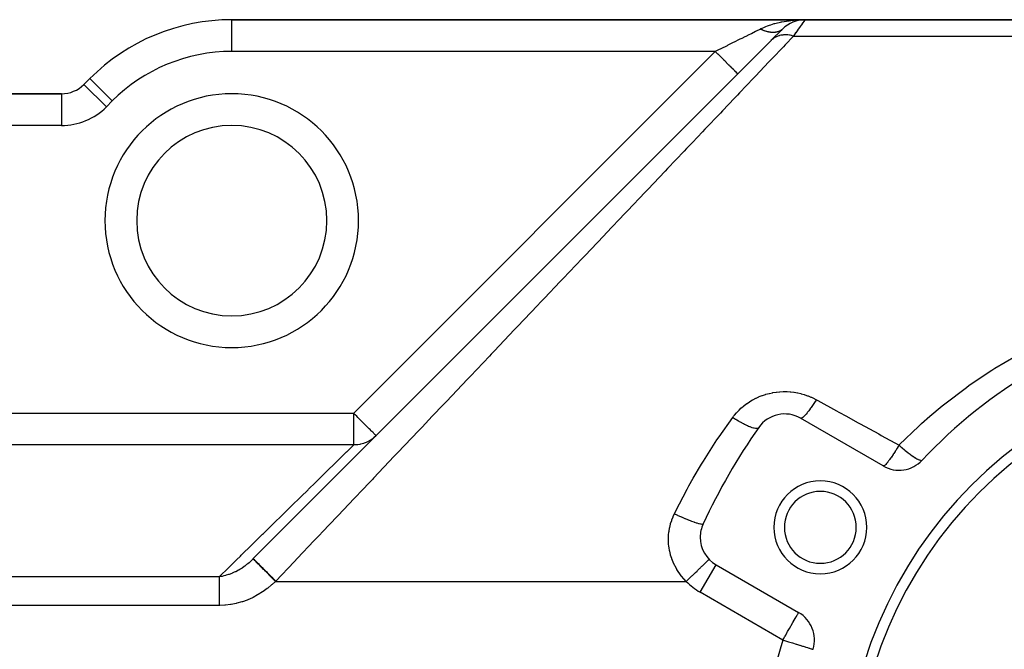
# Model space of a CAD drawing. Extents: x 24 to 1054, y -583 to 283.
# Drawn here: x 141 to 234, y -118 to -59 of the extents above; entities that cross this region are included whole.
import ezdxf

# ---------------------------------------------------------------- set-up
doc = ezdxf.new("R2010")
doc.units = 0
doc.linetypes.add('DASHED', pattern=[11.05, 8.7, -2.35])
doc.layers.get('0').update_dxf_attribs({"linetype": 'CONTINUOUS'})
doc.layers.add('NEVIDI', color=4, linetype='DASHED')

msp = doc.modelspace()

# ---------------------------------------------------------------- linework, layer by layer
at = {"color": 2}
for p, q in [((215.242641, -58.90533), (161, -58.90533)), ((161, -58.90533), (215.242641, -58.90533)), ((213.321974, -59.60076), (213.281828, -59.632696)), ((213.559795, -59.421777), (213.520704, -59.447187)), ((213.8142, -59.267232), (213.778145, -59.286054)), ((214.082656, -59.138665), (214.051429, -59.151311)), ((214.337678, -59.044731), (214.303511, -59.054095)), ((214.481816, -59.007187), (214.337678, -59.044731)), ((214.362511, -59.037339), (214.337678, -59.044731)), ((214.610138, -58.971868), (214.586422, -58.975745)), ((214.618399, -58.970378), (214.610138, -58.971868)), ((214.851913, -58.927974), (214.803178, -58.931954)), ((214.88442, -58.925319), (214.868505, -58.926619)), ((214.876033, -58.925407), (214.888151, -58.924716)), ((214.888151, -58.924716), (214.876033, -58.925407)), ((214.900261, -58.923926), (214.888151, -58.924716)), ((214.900261, -58.923926), (214.912363, -58.923037)), ((214.912363, -58.923037), (214.900261, -58.923926)), ((214.93654, -58.920963), (214.925241, -58.921979)), ((316, -58.90533), (215.242641, -58.90533)), ((215.242641, -58.90533), (316, -58.90533)), ((212.053909, -60.85142), (213.12132, -59.784009)), ((212.779524, -60.125806), (212.768995, -60.136334)), ((212.904075, -60.001255), (212.895655, -60.009674)), ((213.069445, -59.835884), (212.994533, -59.910796)), ((213.121322, -59.784008), (213.086734, -59.81698)), ((213.12132, -59.784009), (213.103029, -59.8023)), ((163.040352, -109.864977), (212.038803, -60.866527)), ((147.564971, -64.470301), (147.008622, -65.02665)), ((147.008622, -65.02665), (147.564971, -64.470301)), ((147.012322, -65.03035), (147.008622, -65.02665)), ((144.887302, -65.90533), (110, -65.90533)), ((110, -65.90533), (144.887302, -65.90533)), ((144.887302, -65.90533), (144.887302, -65.910563)), ((222.647854, -101.102454), (214.826837, -96.586987)), ((206.826837, -110.443394), (214.647854, -114.95886)), ((216.014605, -118.434874), (216.016352, -118.435409))]:
    msp.add_line(p, q, dxfattribs=at)
for centre, radius, start, end in [((161, -77.90533), 19, 90, 135), ((215.242641, -61.90533), 3, 90.000005, 135), ((144.887302, -62.90533), 3, 270, 315), ((161, -77.90533), 9, 0, 180), ((161, -77.90533), 9, 180, 360), ((260, -131.90533), 46, 102.972878, 137.027122), ((260, -131.90533), 41, 0, 180), ((260, -131.90533), 40, 0, 180), ((213.326837, -99.185063), 3, 60, 144.967587), ((260, -131.90533), 60, 144.967587, 155.032413), ((224.147854, -98.504377), 3, 240, 317.027122), ((216.69873, -106.90533), 4.4, 0, 180), ((216.69873, -106.90533), 3.4, 0, 180), ((208.326837, -107.845317), 3, 155.032413, 180), ((216.69873, -106.90533), 4.4, 180, 360), ((216.69873, -106.90533), 3.4, 180, 360), ((208.326837, -107.845317), 3, 180, 240), ((213.147854, -117.556936), 3, 342.972878, 60)]:
    msp.add_arc(centre, radius, start, end, dxfattribs=at)
at = {"layer": 'NEVIDI', "color": 7, "linetype": 'CONTINUOUS'}
for p, q in [((161, -61.90533), (161, -58.90533)), ((211.121249, -59.725062), (211.401377, -59.600729)), ((211.401377, -59.600729), (211.525416, -59.550429)), ((211.525416, -59.550429), (211.703075, -59.482964)), ((211.703075, -59.482964), (211.877023, -59.421754)), ((211.877023, -59.421754), (212.010609, -59.377783)), ((212.010609, -59.377783), (212.34099, -59.279476)), ((212.34099, -59.279476), (212.385672, -59.267256)), ((212.385672, -59.267256), (212.527786, -59.23)), ((212.527786, -59.23), (212.922623, -59.138675)), ((212.922623, -59.138675), (213.024873, -59.11779)), ((213.024873, -59.11779), (213.070906, -59.108744)), ((213.070906, -59.108744), (213.482356, -59.037343)), ((213.482356, -59.037343), (213.636129, -59.014866)), ((213.636129, -59.014866), (213.744228, -59.000387)), ((213.744228, -59.000387), (214.059387, -58.964245)), ((214.059387, -58.964245), (214.216388, -58.949539)), ((214.216388, -58.949539), (214.487599, -58.929178)), ((214.487599, -58.929178), (214.64815, -58.920091)), ((214.74322, -59.618786), (214.584888, -59.844969)), ((214.64815, -58.920091), (214.807283, -58.913237)), ((214.749024, -59.610495), (214.74322, -59.618786)), ((214.761459, -59.592732), (214.749024, -59.610495)), ((214.90085, -59.393602), (214.761459, -59.592732)), ((214.807283, -58.913237), (215.242641, -58.90533)), ((214.911236, -59.378764), (214.90085, -59.393602)), ((215.019177, -59.224563), (214.911236, -59.378764)), ((215.025412, -59.215656), (215.019177, -59.224563)), ((215.033646, -59.203892), (215.025412, -59.215656)), ((215.122167, -59.077435), (215.033646, -59.203892)), ((215.128348, -59.068605), (215.122167, -59.077435)), ((215.186553, -58.985448), (215.128348, -59.068605)), ((215.190777, -58.979413), (215.186553, -58.985448)), ((215.194813, -58.973648), (215.190777, -58.979413)), ((215.230957, -58.922034), (215.194813, -58.973648)), ((215.232836, -58.919352), (215.230957, -58.922034)), ((215.242641, -58.90533), (215.232836, -58.919352)), ((209.285745, -60.641133), (209.597172, -60.485418)), ((209.597172, -60.485418), (209.665277, -60.451366)), ((209.665277, -60.451366), (209.950435, -60.30879)), ((209.950435, -60.30879), (210.112286, -60.227868)), ((210.112286, -60.227868), (210.176586, -60.195719)), ((210.176586, -60.195719), (210.564347, -60.001845)), ((210.564347, -60.001845), (210.593631, -59.987203)), ((210.593631, -59.987203), (210.653237, -59.9574)), ((210.653237, -59.9574), (210.999999, -59.784005)), ((211.076705, -59.821315), (210.999999, -59.784005)), ((211, -59.784009), (211.077081, -59.746151)), ((211.085801, -59.825602), (211.076705, -59.821315)), ((211.077081, -59.746151), (211.121249, -59.725062)), ((211.171312, -59.864463), (211.085801, -59.825602)), ((211.181374, -59.868865), (211.171312, -59.864463)), ((211.190025, -59.872621), (211.181374, -59.868865)), ((211.190438, -59.872799), (211.190025, -59.872621)), ((211.285763, -59.912399), (211.190438, -59.872799)), ((211.294772, -59.915972), (211.285763, -59.912399)), ((211.388269, -59.951317), (211.294772, -59.915972)), ((211.389663, -59.95182), (211.388269, -59.951317)), ((211.398629, -59.955037), (211.389663, -59.95182)), ((211.406775, -59.957934), (211.398629, -59.955037)), ((211.492709, -59.986998), (211.406775, -59.957934)), ((211.501617, -59.989854), (211.492709, -59.986998)), ((211.594913, -60.017945), (211.501617, -59.989854)), ((211.602174, -60.019991), (211.594913, -60.017945)), ((211.603773, -60.020438), (211.602174, -60.019991)), ((211.620344, -60.025021), (211.603773, -60.020438)), ((211.696099, -60.044593), (211.620344, -60.025021)), ((211.704815, -60.046699), (211.696099, -60.044593)), ((211.795921, -60.066856), (211.704815, -60.046699)), ((211.804551, -60.068588), (211.795921, -60.066856)), ((211.811212, -60.069903), (211.804551, -60.068588)), ((211.828896, -60.073304), (211.811212, -60.069903)), ((211.894415, -60.08474), (211.828896, -60.073304)), ((211.902881, -60.086082), (211.894415, -60.08474)), ((211.991136, -60.098162), (211.902881, -60.086082)), ((211.999475, -60.09912), (211.991136, -60.098162)), ((212.013845, -60.100695), (211.999475, -60.09912)), ((212.030895, -60.102437), (212.013845, -60.100695)), ((212.086063, -60.107126), (212.030895, -60.102437)), ((212.094218, -60.107694), (212.086063, -60.107126)), ((212.179094, -60.111618), (212.094218, -60.107694)), ((212.187043, -60.111796), (212.179094, -60.111618)), ((212.208458, -60.112107), (212.187043, -60.111796)), ((212.224743, -60.112179), (212.208458, -60.112107)), ((212.269865, -60.111618), (212.224743, -60.112179)), ((212.277638, -60.111406), (212.269865, -60.111618)), ((212.358344, -60.107129), (212.277638, -60.111406)), ((212.450036, -60.564531), (212.336006, -60.630119)), ((212.365928, -60.106526), (212.358344, -60.107129)), ((212.393348, -60.10405), (212.365928, -60.106526)), ((212.408852, -60.102439), (212.393348, -60.10405)), ((212.444362, -60.09816), (212.408852, -60.102439)), ((212.451692, -60.097172), (212.444362, -60.09816)), ((212.492409, -60.542949), (212.450036, -60.564531)), ((212.527678, -60.084734), (212.451692, -60.097172)), ((212.493417, -60.542453), (212.492409, -60.542949)), ((212.519509, -60.529881), (212.493417, -60.542453)), ((212.615181, -60.488038), (212.519509, -60.529881)), ((212.534775, -60.08336), (212.527678, -60.084734)), ((212.567239, -60.076589), (212.534775, -60.08336)), ((212.581724, -60.073305), (212.567239, -60.076589)), ((212.608152, -60.066882), (212.581724, -60.073305)), ((212.615162, -60.065083), (212.608152, -60.066882)), ((212.685762, -60.044611), (212.615162, -60.065083)), ((212.66126, -60.470135), (212.615181, -60.488038)), ((212.785808, -60.428466), (212.66126, -60.470135)), ((212.692497, -60.042425), (212.685762, -60.044611)), ((212.728732, -60.029922), (212.692497, -60.042425)), ((212.741999, -60.025022), (212.728732, -60.029922)), ((212.7604, -60.017927), (212.741999, -60.025022)), ((212.766715, -60.015411), (212.7604, -60.017927)), ((212.83168, -59.986968), (212.766715, -60.015411)), ((212.790015, -60.427221), (212.785808, -60.428466)), ((212.815643, -60.419858), (212.790015, -60.427221)), ((212.838534, -60.413595), (212.815643, -60.419858)), ((212.837706, -59.984081), (212.83168, -59.986968)), ((212.87639, -59.964467), (212.837706, -59.984081)), ((212.97344, -60.382461), (212.838534, -60.413595)), ((212.888485, -59.957935), (212.87639, -59.964467)), ((212.899521, -59.951799), (212.888485, -59.957935)), ((212.905261, -59.94854), (212.899521, -59.951799)), ((212.963951, -59.912406), (212.905261, -59.94854)), ((212.969388, -59.908782), (212.963951, -59.912406)), ((213.009174, -59.880704), (212.969388, -59.908782)), ((213.024169, -60.37319), (212.97344, -60.382461)), ((213.01992, -59.872621), (213.009174, -59.880704)), ((213.024829, -59.868855), (213.01992, -59.872621)), ((213.104688, -60.361057), (213.024169, -60.37319)), ((213.029934, -59.864887), (213.024829, -59.868855)), ((213.081943, -59.821305), (213.029934, -59.864887)), ((213.136712, -60.357085), (213.104688, -60.361057)), ((213.164308, -60.354043), (213.136712, -60.357085)), ((213.216842, -60.349205), (213.164308, -60.354043)), ((213.361421, -60.34214), (213.216842, -60.349205)), ((213.415414, -60.34177), (213.361421, -60.34214)), ((214.160123, -60.451783), (213.377361, -61.275067)), ((213.44276, -60.34204), (213.415414, -60.34177)), ((213.476453, -60.342789), (213.44276, -60.34204)), ((213.563543, -60.346828), (213.476453, -60.342789)), ((213.618682, -60.350928), (213.563543, -60.346828)), ((213.769406, -60.368081), (213.618682, -60.350928)), ((213.794213, -60.371726), (213.769406, -60.368081)), ((213.825295, -60.376616), (213.794213, -60.371726)), ((213.828784, -60.377187), (213.825295, -60.376616)), ((213.977719, -60.405762), (213.828784, -60.377187)), ((214.034066, -60.418689), (213.977719, -60.405762)), ((214.152363, -60.449578), (214.034066, -60.418689)), ((214.160132, -60.451785), (214.152363, -60.449578)), ((214.36306, -60.16189), (214.160123, -60.451783)), ((214.160123, -60.451783), (311.518593, -60.451783)), ((214.366285, -60.157284), (214.36306, -60.16189)), ((214.382485, -60.134138), (214.366285, -60.157284)), ((214.570597, -59.865384), (214.382485, -60.134138)), ((214.584888, -59.844969), (214.570597, -59.865384)), ((207.384313, -61.59185), (207.846871, -61.36057)), ((207.846871, -61.36057), (207.902398, -61.332806)), ((207.902398, -61.332806), (207.978782, -61.294614)), ((207.978782, -61.294614), (208.486676, -61.040666)), ((208.486676, -61.040666), (208.560984, -61.003512)), ((208.560984, -61.003512), (208.580909, -60.99355)), ((208.580909, -60.99355), (209.053478, -60.757266)), ((209.053478, -60.757266), (209.124941, -60.721535)), ((209.124941, -60.721535), (209.285745, -60.641133)), ((212.056468, -60.849122), (212.038803, -60.866527)), ((212.152888, -60.762536), (212.056468, -60.849122)), ((213.20613, -61.455154), (212.11195, -62.605904)), ((212.190054, -60.732556), (212.152888, -60.762536)), ((212.229661, -60.702457), (212.190054, -60.732556)), ((212.253593, -60.685139), (212.229661, -60.702457)), ((212.295615, -60.656223), (212.253593, -60.685139)), ((212.336006, -60.630119), (212.295615, -60.656223)), ((213.377361, -61.275067), (213.20613, -61.455154)), ((206.757359, -61.90533), (161, -61.90533)), ((172.540985, -96.121704), (206.757359, -61.90533)), ((206.876858, -62.024828), (206.757359, -61.90533)), ((206.757361, -61.905325), (206.78322, -61.892396)), ((206.78322, -61.892396), (207.095406, -61.736304)), ((207.003985, -62.151956), (206.876858, -62.024828)), ((207.0282, -62.17617), (207.003985, -62.151956)), ((207.142548, -62.290519), (207.0282, -62.17617)), ((207.095406, -61.736304), (207.306725, -61.630644)), ((207.282715, -62.430685), (207.142548, -62.290519)), ((207.306725, -61.630644), (207.384313, -61.59185)), ((207.306398, -62.454368), (207.282715, -62.430685)), ((207.402048, -62.550019), (207.306398, -62.454368)), ((207.552191, -62.700161), (207.402048, -62.550019)), ((207.574782, -62.722752), (207.552191, -62.700161)), ((207.651249, -62.799219), (207.574782, -62.722752)), ((207.807473, -62.955443), (207.651249, -62.799219)), ((207.828551, -62.976521), (207.807473, -62.955443)), ((207.886333, -63.034303), (207.828551, -62.976521)), ((208.043842, -63.191812), (207.886333, -63.034303)), ((208.063199, -63.21117), (208.043842, -63.191812)), ((208.103418, -63.251388), (208.063199, -63.21117)), ((208.257359, -63.405329), (208.103418, -63.251388)), ((211.83054, -62.901863), (210.568397, -64.229275)), ((212.012931, -62.710042), (211.83054, -62.901863)), ((212.11195, -62.605904), (212.012931, -62.710042)), ((208.274502, -63.422472), (208.257359, -63.405329)), ((208.299029, -63.447), (208.274502, -63.422472)), ((208.444061, -63.592032), (208.299029, -63.447)), ((208.458746, -63.606716), (208.444061, -63.592032)), ((208.470192, -63.618162), (208.458746, -63.606716)), ((208.600521, -63.748491), (208.470192, -63.618162)), ((208.61253, -63.760501), (208.600521, -63.748491)), ((208.61405, -63.76202), (208.61253, -63.760501)), ((208.724128, -63.872099), (208.61405, -63.76202)), ((208.728447, -63.876418), (208.724128, -63.872099)), ((208.733204, -63.881174), (208.728447, -63.876418)), ((208.811476, -63.959446), (208.733204, -63.881174)), ((208.812571, -63.960541), (208.811476, -63.959446)), ((208.818518, -63.966488), (208.812571, -63.960541)), ((208.861801, -64.009771), (208.818518, -63.966488)), ((208.864297, -64.012267), (208.861801, -64.009771)), ((208.866992, -64.014962), (208.864297, -64.012267)), ((208.87868, -64.02665), (208.866992, -64.014962)), ((210.568397, -64.229275), (210.375986, -64.431639)), ((149.129942, -67.14797), (147.012322, -65.03035)), ((149.686292, -66.591621), (147.564971, -64.470301)), ((210.375986, -64.431639), (209.046993, -65.829386)), ((144.887302, -65.910563), (144.887302, -68.90533)), ((208.844793, -66.042045), (208.562253, -66.3392)), ((209.046993, -65.829386), (208.844793, -66.042045)), ((149.686292, -66.591621), (149.129942, -67.14797)), ((208.562253, -66.3392), (207.45121, -67.507709)), ((207.239557, -67.730309), (205.782965, -69.262241)), ((207.45121, -67.507709), (207.239557, -67.730309)), ((144.887302, -68.90533), (110, -68.90533)), ((205.563063, -69.493517), (204.596502, -70.510071)), ((205.782965, -69.262241), (205.563063, -69.493517)), ((204.596502, -70.510071), (204.047225, -71.08776)), ((203.818011, -71.328831), (202.245029, -72.983174)), ((204.047225, -71.08776), (203.818011, -71.328831)), ((202.007498, -73.232992), (200.379558, -74.945136)), ((202.245029, -72.983174), (202.007498, -73.232992)), ((200.134538, -75.202829), (198.455002, -76.969237)), ((200.252694, -75.078562), (200.134538, -75.202829)), ((200.379558, -74.945136), (200.252694, -75.078562)), ((198.202296, -77.235014), (196.474174, -79.052522)), ((198.455002, -76.969237), (198.202296, -77.235014)), ((196.474174, -79.052522), (196.214055, -79.326096)), ((195.572428, -80.00091), (194.439715, -81.192211)), ((196.214055, -79.326096), (195.572428, -80.00091)), ((194.173184, -81.472529), (192.356036, -83.383667)), ((194.439715, -81.192211), (194.173184, -81.472529)), ((192.083128, -83.670691), (190.600543, -85.229962)), ((192.356036, -83.383667), (192.083128, -83.670691)), ((190.226059, -85.623816), (189.947426, -85.91686)), ((190.600543, -85.229962), (190.226059, -85.623816)), ((189.947426, -85.91686), (188.053558, -87.908687)), ((187.769705, -88.207222), (185.842182, -90.234446)), ((188.053558, -87.908687), (187.769705, -88.207222)), ((185.842182, -90.234446), (185.553589, -90.537966)), ((185.384663, -90.715629), (183.595906, -92.596908)), ((185.553589, -90.537966), (185.384663, -90.715629)), ((233.21841, -91.862899), (235.160357, -90.715557)), ((230.797477, -93.470018), (232.926633, -92.04582)), ((232.926633, -92.04582), (233.21841, -91.862899)), ((183.303006, -92.904957), (181.318142, -94.992488)), ((183.595906, -92.596908), (183.303006, -92.904957)), ((212.544018, -94.11671), (212.839681, -94.086724)), ((212.839681, -94.086724), (212.879498, -94.083763)), ((212.879498, -94.083763), (213.177265, -94.069653)), ((213.177265, -94.069653), (213.217531, -94.068833)), ((213.217531, -94.068833), (213.517422, -94.070874)), ((213.517422, -94.070874), (213.557845, -94.072241)), ((213.557845, -94.072241), (213.858309, -94.090466)), ((213.858309, -94.090466), (213.898772, -94.094012)), ((213.898772, -94.094012), (214.195579, -94.128135)), ((228.481819, -95.213548), (230.518337, -93.66895)), ((230.518337, -93.66895), (230.797477, -93.470018)), ((181.318142, -94.992488), (181.021588, -95.304381)), ((209.761901, -95.186776), (210.005064, -95.024243)), ((210.005064, -95.024243), (210.03825, -95.003359)), ((210.03825, -95.003359), (210.289477, -94.854727)), ((210.289477, -94.854727), (210.323701, -94.835722)), ((210.323701, -94.835722), (210.582517, -94.701076)), ((210.582517, -94.701076), (210.617768, -94.683937)), ((210.617768, -94.683937), (210.884068, -94.563252)), ((210.884068, -94.563252), (210.920295, -94.548001)), ((210.920295, -94.548001), (211.194389, -94.441298)), ((211.194389, -94.441298), (211.231764, -94.427904)), ((211.231764, -94.427904), (211.514238, -94.335206)), ((211.514238, -94.335206), (211.5526, -94.32375)), ((211.5526, -94.32375), (211.840854, -94.246088)), ((211.840854, -94.246088), (211.880117, -94.236647)), ((211.880117, -94.236647), (212.171407, -94.174905)), ((212.171407, -94.174905), (212.210986, -94.167628)), ((212.210986, -94.167628), (212.504467, -94.121799)), ((212.504467, -94.121799), (212.544018, -94.11671)), ((214.195579, -94.128135), (214.235143, -94.133775)), ((214.235143, -94.133775), (214.527854, -94.183583)), ((214.527854, -94.183583), (214.566915, -94.191314)), ((214.566915, -94.191314), (214.855884, -94.256642)), ((214.855884, -94.256642), (214.894455, -94.266464)), ((214.894455, -94.266464), (215.180109, -94.347512)), ((215.180109, -94.347512), (215.2182, -94.359444)), ((215.2182, -94.359444), (215.499542, -94.456019)), ((215.499542, -94.456019), (215.536979, -94.470019)), ((215.536979, -94.470019), (215.812133, -94.581576)), ((215.812133, -94.581576), (215.848598, -94.597533)), ((215.848598, -94.597533), (216.116452, -94.723584)), ((216.116452, -94.723584), (216.151901, -94.741469)), ((216.151901, -94.741469), (216.326837, -94.834044)), ((216.214519, -95.010908), (216.159373, -95.096109)), ((216.326834, -94.834041), (216.214519, -95.010908)), ((216.326837, -94.834044), (216.476123, -94.916194)), ((216.476123, -94.916194), (218.225274, -95.87873)), ((181.021588, -95.304381), (179.974754, -96.405361)), ((208.787569, -96.046812), (208.983775, -95.840849)), ((208.983775, -95.840849), (209.010902, -95.813907)), ((209.010902, -95.813907), (209.218956, -95.618367)), ((209.218956, -95.618367), (209.247679, -95.592822)), ((209.247679, -95.592822), (209.46764, -95.407783)), ((209.46764, -95.407783), (209.498078, -95.383576)), ((209.498078, -95.383576), (209.729934, -95.209437)), ((209.729934, -95.209437), (209.761901, -95.186776)), ((215.608638, -95.882646), (215.498817, -96.023097)), ((215.615841, -95.873209), (215.608638, -95.882646)), ((215.665473, -95.807493), (215.615841, -95.873209)), ((215.782114, -95.64851), (215.665473, -95.807493)), ((215.789824, -95.637788), (215.782114, -95.64851)), ((215.842067, -95.564474), (215.789824, -95.637788)), ((215.963997, -95.389041), (215.842067, -95.564474)), ((215.971887, -95.377488), (215.963997, -95.389041)), ((216.025969, -95.297662), (215.971887, -95.377488)), ((216.151191, -95.108658), (216.025969, -95.297662)), ((216.159373, -95.096109), (216.151191, -95.108658)), ((218.225274, -95.87873), (218.461403, -96.008668)), ((227.050629, -96.40529), (228.216274, -95.427697)), ((228.216274, -95.427697), (228.481819, -95.213548)), ((131.662635, -96.121704), (172.540985, -96.121704)), ((172.540985, -99.117318), (172.540985, -96.121704)), ((172.660537, -96.241084), (172.540985, -96.121704)), ((172.680495, -96.261027), (172.660537, -96.241084)), ((172.823687, -96.404192), (172.680495, -96.261027)), ((172.926157, -96.506703), (172.823687, -96.404192)), ((173.081057, -96.661712), (172.926157, -96.506703)), ((173.185733, -96.766468), (173.081057, -96.661712)), ((173.188258, -96.768995), (173.185733, -96.766468)), ((173.434893, -97.015752), (173.188258, -96.768995)), ((179.974754, -96.405361), (179.012956, -97.416907)), ((207.112871, -98.343629), (208.413872, -96.503837)), ((208.41387, -96.503836), (208.470538, -96.540794)), ((208.413872, -96.503837), (208.487964, -96.405321)), ((208.470538, -96.540794), (208.662737, -96.663174)), ((208.487964, -96.405321), (208.553497, -96.321708)), ((208.553497, -96.321708), (208.577462, -96.29191)), ((208.577462, -96.29191), (208.762003, -96.075188)), ((208.662737, -96.663174), (208.675716, -96.671273)), ((208.675716, -96.671273), (208.702943, -96.688192)), ((208.702943, -96.688192), (208.797584, -96.746272)), ((208.762003, -96.075188), (208.787569, -96.046812)), ((208.797584, -96.746272), (208.959976, -96.843236)), ((208.959976, -96.843236), (208.972523, -96.850583)), ((208.972523, -96.850583), (209.025756, -96.881519)), ((209.025756, -96.881519), (209.117858, -96.934133)), ((214.873674, -96.595607), (214.835193, -96.591029)), ((214.876514, -96.5953), (214.873674, -96.595607)), ((214.896657, -96.591323), (214.876514, -96.5953)), ((214.949698, -96.569654), (214.896657, -96.591323)), ((214.953468, -96.567644), (214.949698, -96.569654)), ((214.979746, -96.552284), (214.953468, -96.567644)), ((215.046519, -96.504694), (214.979746, -96.552284)), ((215.05116, -96.501013), (215.046519, -96.504694)), ((215.083199, -96.474502), (215.05116, -96.501013)), ((215.162729, -96.40167), (215.083199, -96.474502)), ((215.168166, -96.396378), (215.162729, -96.40167)), ((215.205513, -96.359086), (215.168166, -96.396378)), ((215.296519, -96.262181), (215.205513, -96.359086)), ((215.302678, -96.25535), (215.296519, -96.262181)), ((215.34471, -96.207901), (215.302678, -96.25535)), ((215.445951, -96.088247), (215.34471, -96.207901)), ((215.452634, -96.080107), (215.445951, -96.088247)), ((215.498817, -96.023097), (215.452634, -96.080107)), ((218.461403, -96.008668), (219.182401, -96.405424)), ((219.182401, -96.405424), (220.219271, -96.976)), ((226.27219, -97.094178), (227.050629, -96.40529)), ((173.475352, -97.056216), (173.434893, -97.015752)), ((173.512191, -97.093056), (173.475352, -97.056216)), ((173.66991, -97.25072), (173.512191, -97.093056)), ((173.787411, -97.36811), (173.66991, -97.25072)), ((173.85812, -97.438723), (173.787411, -97.36811)), ((173.88712, -97.467686), (173.85812, -97.438723)), ((174.01367, -97.594171), (173.88712, -97.467686)), ((174.082798, -97.663359), (174.01367, -97.594171)), ((174.195298, -97.776035), (174.082798, -97.663359)), ((174.224639, -97.805399), (174.195298, -97.776035)), ((174.253791, -97.834538), (174.224639, -97.805399)), ((174.338696, -97.91908), (174.253791, -97.834538)), ((178.71323, -97.732136), (176.684578, -99.865718)), ((179.012956, -97.416907), (178.71323, -97.732136)), ((209.117858, -96.934133), (209.248955, -97.006958)), ((209.248955, -97.006958), (209.261234, -97.013651)), ((209.261234, -97.013651), (209.337874, -97.054911)), ((209.337874, -97.054911), (209.425801, -97.101124)), ((209.425801, -97.101124), (209.525771, -97.152137)), ((209.525771, -97.152137), (209.537422, -97.157972)), ((209.537422, -97.157972), (209.634015, -97.205416)), ((209.634015, -97.205416), (209.71616, -97.244391)), ((209.71616, -97.244391), (209.786237, -97.276573)), ((209.786237, -97.276573), (209.797095, -97.281467)), ((209.797095, -97.281467), (209.908647, -97.330222)), ((209.908647, -97.330222), (209.983857, -97.361408)), ((209.983857, -97.361408), (210.026577, -97.37846)), ((210.026577, -97.37846), (210.036469, -97.382336)), ((210.036469, -97.382336), (210.157148, -97.427247)), ((210.157148, -97.427247), (210.223912, -97.450005)), ((210.223912, -97.450005), (210.243271, -97.456292)), ((210.243271, -97.456292), (210.251944, -97.45906)), ((210.251944, -97.45906), (210.375186, -97.494801)), ((210.375186, -97.494801), (210.432336, -97.508733)), ((210.432336, -97.508733), (210.432905, -97.508862)), ((210.432905, -97.508862), (210.440502, -97.510564)), ((210.440502, -97.510564), (210.559033, -97.531704)), ((210.559033, -97.531704), (210.593019, -97.53549)), ((210.593019, -97.53549), (210.599152, -97.53604)), ((210.599152, -97.53604), (210.605441, -97.536559)), ((210.605441, -97.536559), (210.705257, -97.537271)), ((210.705257, -97.537271), (210.721014, -97.535727)), ((210.721014, -97.535727), (210.725814, -97.53514)), ((210.725814, -97.53514), (210.740358, -97.532991)), ((210.740358, -97.532991), (210.811436, -97.51144)), ((210.811436, -97.51144), (210.815141, -97.509595)), ((210.815141, -97.509595), (210.818426, -97.507873)), ((210.818426, -97.507873), (210.83453, -97.498072)), ((210.83453, -97.498072), (210.870349, -97.462952)), ((220.219271, -96.976), (220.455411, -97.105944)), ((220.455411, -97.105944), (222.222631, -98.078423)), ((224.169845, -99.115362), (226.019159, -97.324679)), ((226.019159, -97.324679), (226.27219, -97.094178)), ((174.067394, -98.703712), (173.846323, -98.821767)), ((174.086901, -98.692118), (174.067394, -98.703712)), ((174.146794, -98.655247), (174.086901, -98.692118)), ((174.370738, -98.498901), (174.146794, -98.655247)), ((174.398294, -97.9783), (174.338696, -97.91908)), ((174.397269, -98.478272), (174.370738, -98.498901)), ((174.426085, -98.455315), (174.397269, -98.478272)), ((174.449985, -98.029787), (174.398294, -97.9783)), ((174.630617, -98.274242), (174.426085, -98.455315)), ((174.512659, -98.092623), (174.449985, -98.029787)), ((174.533833, -98.114004), (174.512659, -98.092623)), ((174.586635, -98.167736), (174.533833, -98.114004)), ((174.594273, -98.175556), (174.586635, -98.167736)), ((174.594707, -98.176001), (174.594273, -98.175556)), ((174.634521, -98.21679), (174.594707, -98.176001)), ((174.644407, -98.226801), (174.634521, -98.21679)), ((174.656775, -98.238879), (174.644407, -98.226801)), ((174.662305, -98.243024), (174.656775, -98.238879)), ((205.633763, -100.631657), (206.916918, -98.633886)), ((206.916918, -98.633886), (207.112871, -98.343629)), ((222.222631, -98.078423), (222.460884, -98.20953)), ((222.460884, -98.20953), (224.147854, -99.137848)), ((172.540985, -99.117318), (131.662635, -99.117318)), ((171.895184, -99.750019), (172.162786, -99.487854)), ((172.162786, -99.487854), (172.18242, -99.46862)), ((172.18242, -99.46862), (172.265765, -99.386973)), ((172.265765, -99.386973), (172.396534, -99.258864)), ((172.396534, -99.258864), (172.411784, -99.243923)), ((172.411784, -99.243923), (172.540985, -99.117318)), ((172.78845, -99.107791), (172.540985, -99.117318)), ((172.858595, -99.10135), (172.78845, -99.107791)), ((172.940142, -99.091763), (172.858595, -99.10135)), ((173.129052, -99.060748), (172.940142, -99.091763)), ((173.197953, -99.046308), (173.129052, -99.060748)), ((173.332198, -99.013242), (173.197953, -99.046308)), ((173.461834, -98.974953), (173.332198, -99.013242)), ((173.528648, -98.952696), (173.461834, -98.974953)), ((173.710332, -98.88308), (173.528648, -98.952696)), ((173.782547, -98.851541), (173.710332, -98.88308)), ((173.846323, -98.821767), (173.782547, -98.851541)), ((223.836126, -99.640345), (223.789793, -99.712688)), ((223.969403, -99.428809), (223.836126, -99.640345)), ((223.974883, -99.420005), (223.969403, -99.428809)), ((223.983344, -99.406394), (223.974883, -99.420005)), ((224.069295, -99.267014), (223.983344, -99.406394)), ((224.147858, -99.13785), (224.069295, -99.267014)), ((224.147849, -99.137843), (224.294521, -99.267007)), ((224.147854, -99.137848), (224.169845, -99.115362)), ((224.294521, -99.267007), (224.329322, -99.297245)), ((224.329322, -99.297245), (224.40644, -99.363692)), ((224.40644, -99.363692), (224.43786, -99.390541)), ((224.43786, -99.390541), (224.672104, -99.58653)), ((224.672104, -99.58653), (224.69528, -99.605511)), ((224.69528, -99.605511), (224.72576, -99.630358)), ((224.72576, -99.630358), (224.73783, -99.64016)), ((224.73783, -99.64016), (224.974485, -99.827992)), ((170.686922, -100.933799), (171.11458, -100.514809)), ((171.11458, -100.514809), (171.147228, -100.482823)), ((171.147228, -100.482823), (171.227988, -100.4037)), ((171.227988, -100.4037), (171.52169, -100.11595)), ((171.52169, -100.11595), (171.549999, -100.088214)), ((171.549999, -100.088214), (171.871129, -99.773587)), ((171.871129, -99.773587), (171.895184, -99.750019)), ((176.381934, -100.184016), (174.422639, -102.244655)), ((176.684578, -99.865718), (176.381934, -100.184016)), ((205.452703, -100.928307), (205.633763, -100.631657)), ((223.162106, -100.619129), (223.105292, -100.692144)), ((223.212959, -100.552085), (223.162106, -100.619129)), ((223.250165, -100.502121), (223.212959, -100.552085)), ((223.257037, -100.492812), (223.250165, -100.502121)), ((223.379977, -100.322481), (223.257037, -100.492812)), ((223.403069, -100.289741), (223.379977, -100.322481)), ((223.416187, -100.271044), (223.403069, -100.289741)), ((223.423578, -100.260479), (223.416187, -100.271044)), ((223.594269, -100.010772), (223.423578, -100.260479)), ((223.602223, -99.998885), (223.594269, -100.010772)), ((223.605478, -99.994014), (223.602223, -99.998885)), ((223.652508, -99.923249), (223.605478, -99.994014)), ((223.781517, -99.725544), (223.652508, -99.923249)), ((223.789793, -99.712688), (223.781517, -99.725544)), ((224.974485, -99.827992), (224.979255, -99.831689)), ((224.979255, -99.831689), (225.003805, -99.850657)), ((225.003805, -99.850657), (225.193949, -99.994095)), ((225.193949, -99.994095), (225.239193, -100.027262)), ((225.239193, -100.027262), (225.246943, -100.032904)), ((225.246943, -100.032904), (225.266661, -100.047204)), ((225.266661, -100.047204), (225.47606, -100.193948)), ((225.47606, -100.193948), (225.484717, -100.199795)), ((225.484717, -100.199795), (225.509868, -100.216676)), ((225.509868, -100.216676), (225.670166, -100.320105)), ((225.670166, -100.320105), (225.673649, -100.322264)), ((225.673649, -100.322264), (225.70693, -100.342689)), ((225.70693, -100.342689), (225.729317, -100.356206)), ((225.729317, -100.356206), (225.833097, -100.416282)), ((225.833097, -100.416282), (225.901739, -100.453305)), ((225.901739, -100.453305), (225.920983, -100.463229)), ((225.920983, -100.463229), (225.968881, -100.486946)), ((225.968881, -100.486946), (226.065745, -100.529724)), ((226.065745, -100.529724), (226.081508, -100.535878)), ((226.081508, -100.535878), (226.081776, -100.53598)), ((226.081776, -100.53598), (226.174418, -100.565729)), ((226.174418, -100.565729), (226.196167, -100.570649)), ((226.196167, -100.570649), (226.208159, -100.572912)), ((226.208159, -100.572912), (226.248428, -100.577569)), ((226.248428, -100.577569), (226.290687, -100.57534)), ((226.290687, -100.57534), (226.298645, -100.573673)), ((226.298645, -100.573673), (226.304541, -100.572083)), ((226.304541, -100.572083), (226.342883, -100.549333)), ((169.620899, -101.978212), (170.128022, -101.481367)), ((170.128022, -101.481367), (170.169289, -101.440937)), ((170.169289, -101.440937), (170.649964, -100.970008)), ((170.649964, -100.970008), (170.686922, -100.933799)), ((204.677674, -102.244648), (205.452703, -100.928307)), ((222.667195, -101.107432), (222.647854, -101.102453)), ((222.689153, -101.103963), (222.667195, -101.107432)), ((222.691654, -101.103178), (222.689153, -101.103963)), ((222.693012, -101.102725), (222.691654, -101.103178)), ((222.704287, -101.098298), (222.693012, -101.102725)), ((222.726209, -101.086912), (222.704287, -101.098298)), ((222.758711, -101.065137), (222.726209, -101.086912)), ((222.762226, -101.06251), (222.758711, -101.065137)), ((222.767969, -101.058119), (222.762226, -101.06251)), ((222.819948, -101.013779), (222.767969, -101.058119)), ((222.851317, -100.983842), (222.819948, -101.013779)), ((222.855781, -100.979424), (222.851317, -100.983842)), ((222.884599, -100.950075), (222.855781, -100.979424)), ((222.948932, -100.880169), (222.884599, -100.950075)), ((222.965424, -100.861425), (222.948932, -100.880169)), ((222.965912, -100.860866), (222.965424, -100.861425)), ((222.970772, -100.855284), (222.965912, -100.860866)), ((223.071455, -100.734577), (222.970772, -100.855284)), ((223.09914, -100.69992), (223.071455, -100.734577)), ((223.105292, -100.692144), (223.09914, -100.69992)), ((168.962862, -102.62291), (169.548969, -102.048685)), ((169.548969, -102.048685), (169.594617, -102.003961)), ((169.594617, -102.003961), (169.620899, -101.978212)), ((174.335918, -102.33586), (174.031507, -102.656017)), ((174.422639, -102.244655), (174.335918, -102.33586)), ((204.261023, -102.98607), (204.677674, -102.244648)), ((167.529761, -104.026961), (168.220438, -103.350286)), ((168.220438, -103.350286), (168.274511, -103.297309)), ((168.274511, -103.297309), (168.913022, -102.671739)), ((168.913022, -102.671739), (168.962862, -102.62291)), ((174.031507, -102.656017), (171.972666, -104.82135)), ((202.991834, -105.414634), (204.091966, -103.29421)), ((204.091966, -103.29421), (204.261023, -102.98607)), ((166.72899, -104.811501), (167.450733, -104.104387)), ((167.450733, -104.104387), (167.471465, -104.084075)), ((167.471465, -104.084075), (167.529761, -104.026961)), ((165.872359, -105.650769), (166.666457, -104.872767)), ((166.666457, -104.872767), (166.72899, -104.811501)), ((171.666095, -105.143778), (169.596589, -107.320328)), ((171.972666, -104.82135), (171.666095, -105.143778)), ((164.960323, -106.544318), (165.805673, -105.716102)), ((165.805673, -105.716102), (165.872359, -105.650769)), ((202.629771, -106.246739), (202.645711, -106.201378)), ((202.645711, -106.201378), (202.763812, -105.898412)), ((202.763812, -105.898412), (202.78293, -105.853872)), ((202.78293, -105.853872), (202.887556, -105.627016)), ((202.887553, -105.627018), (203.122978, -105.734253)), ((202.887556, -105.627016), (202.991834, -105.414634)), ((203.122978, -105.734253), (203.195094, -105.766628)), ((203.195094, -105.766628), (203.210283, -105.773418)), ((203.210283, -105.773418), (203.472658, -105.889114)), ((203.472658, -105.889114), (203.54322, -105.919701)), ((203.54322, -105.919701), (203.557875, -105.926024)), ((203.557875, -105.926024), (203.81239, -106.034214)), ((203.81239, -106.034214), (203.880278, -106.062527)), ((203.880278, -106.062527), (203.894404, -106.068388)), ((203.894404, -106.068388), (204.136652, -106.167191)), ((204.136652, -106.167191), (204.200386, -106.192617)), ((204.200386, -106.192617), (204.21379, -106.197931)), ((204.21379, -106.197931), (204.439742, -106.285708)), ((163.993184, -107.491849), (164.725926, -106.773963)), ((164.725926, -106.773963), (164.889474, -106.61373)), ((164.889474, -106.61373), (164.960323, -106.544318)), ((202.379686, -107.28355), (202.43383, -106.966002)), ((202.43383, -106.966002), (202.443482, -106.919016)), ((202.443482, -106.919016), (202.519501, -106.603488)), ((202.519501, -106.603488), (202.532425, -106.556851)), ((202.532425, -106.556851), (202.629771, -106.246739)), ((204.439742, -106.285708), (204.498519, -106.30793)), ((204.498519, -106.30793), (204.510765, -106.312525)), ((204.510765, -106.312525), (204.716441, -106.387731)), ((204.716441, -106.387731), (204.769467, -106.406446)), ((204.769467, -106.406446), (204.780516, -106.410307)), ((204.780516, -106.410307), (204.962437, -106.471669)), ((204.962437, -106.471669), (205.008631, -106.48649)), ((205.008631, -106.48649), (205.018075, -106.489476)), ((205.018075, -106.489476), (205.173449, -106.536057)), ((205.173449, -106.536057), (205.211982, -106.546716)), ((205.211982, -106.546716), (205.219809, -106.548829)), ((205.219809, -106.548829), (205.345859, -106.579785)), ((205.345859, -106.579785), (205.376016, -106.586096)), ((205.376016, -106.586096), (205.382195, -106.587321)), ((205.382195, -106.587321), (205.476665, -106.602104)), ((205.476665, -106.602104), (205.498133, -106.604)), ((205.498133, -106.604), (205.502441, -106.604284)), ((205.502441, -106.604284), (205.563872, -106.602678)), ((205.563872, -106.602678), (205.576175, -106.600103)), ((205.576175, -106.600103), (205.578504, -106.599451)), ((205.578504, -106.599451), (205.605886, -106.581474)), ((162.971325, -108.492992), (163.918208, -107.565305)), ((163.918208, -107.565305), (163.993184, -107.491849)), ((169.289568, -107.643229), (168.78145, -108.17763)), ((169.596589, -107.320328), (169.289568, -107.643229)), ((202.326872, -108.018008), (202.337643, -107.697511)), ((202.326884, -108.065852), (202.326872, -108.018008)), ((202.328556, -108.177573), (202.326884, -108.065852)), ((202.337643, -107.697511), (202.340857, -107.649912)), ((202.340857, -107.649912), (202.37325, -107.330936)), ((202.37325, -107.330936), (202.379686, -107.28355)), ((161.895192, -109.547323), (162.892266, -108.570449)), ((162.892266, -108.570449), (162.971325, -108.492992)), ((168.78145, -108.17763), (167.214465, -109.825666)), ((202.337978, -108.388264), (202.328556, -108.177573)), ((202.341275, -108.436351), (202.337978, -108.388264)), ((202.374426, -108.759279), (202.341275, -108.436351)), ((202.380983, -108.807133), (202.374426, -108.759279)), ((202.435755, -109.125698), (202.380983, -108.807133)), ((161.457077, -109.976565), (161.812065, -109.628767)), ((161.812065, -109.628767), (161.895192, -109.547323)), ((162.796766, -110.096469), (163.017234, -109.887981)), ((163.017234, -109.887981), (163.019907, -109.885333)), ((163.022286, -109.887736), (163.019907, -109.885333)), ((163.019912, -109.885328), (163.027285, -109.878008)), ((163.022559, -109.888011), (163.022286, -109.887736)), ((163.033036, -109.898603), (163.022559, -109.888011)), ((163.027285, -109.878008), (163.030143, -109.875164)), ((163.030143, -109.875164), (163.037939, -109.867389)), ((163.033665, -109.899238), (163.033036, -109.898603)), ((163.034975, -109.900563), (163.033665, -109.899238)), ((163.039216, -109.904851), (163.034975, -109.900563)), ((163.037939, -109.867389), (163.040352, -109.864977)), ((163.052376, -109.918157), (163.039216, -109.904851)), ((163.042728, -109.867281), (163.04035, -109.864979)), ((163.043001, -109.86755), (163.042728, -109.867281)), ((163.047295, -109.871793), (163.043001, -109.86755)), ((163.05353, -109.877977), (163.047295, -109.871793)), ((163.053357, -109.919149), (163.052376, -109.918157)), ((163.080239, -109.946332), (163.053357, -109.919149)), ((163.054159, -109.878602), (163.05353, -109.877977)), ((163.054826, -109.879265), (163.054159, -109.878602)), ((163.073014, -109.897356), (163.054826, -109.879265)), ((163.074003, -109.898341), (163.073014, -109.897356)), ((163.08902, -109.913298), (163.074003, -109.898341)), ((163.081569, -109.947677), (163.080239, -109.946332)), ((163.087122, -109.953292), (163.081569, -109.947677)), ((163.101123, -109.92536), (163.08902, -109.913298)), ((163.102487, -109.926719), (163.101123, -109.92536)), ((163.106613, -109.930832), (163.102487, -109.926719)), ((163.137714, -109.961846), (163.106613, -109.930832)), ((167.214465, -109.825666), (166.905931, -110.150158)), ((202.445439, -109.172439), (202.435755, -109.125698)), ((202.521434, -109.485645), (202.445439, -109.172439)), ((202.534218, -109.53153), (202.521434, -109.485645)), ((202.631205, -109.839253), (202.534218, -109.53153)), ((202.647116, -109.884383), (202.631205, -109.839253)), ((202.765367, -110.1869), (202.647116, -109.884383)), ((206.149515, -109.952961), (206.156695, -109.94601)), ((206.156695, -109.94601), (206.162757, -109.940142)), ((206.162757, -109.940142), (206.171236, -109.931935)), ((159.848856, -111.552174), (160.678015, -110.739841)), ((160.678015, -110.739841), (160.76523, -110.654394)), ((160.76523, -110.654394), (161.457077, -109.976565)), ((161.679408, -110.907874), (161.754329, -110.864367)), ((161.754329, -110.864367), (161.937243, -110.752097)), ((161.937243, -110.752097), (161.974906, -110.727891)), ((161.974906, -110.727891), (162.181768, -110.588057)), ((162.181768, -110.588057), (162.219284, -110.561414)), ((162.219284, -110.561414), (162.223409, -110.558459)), ((162.223409, -110.558459), (162.259542, -110.532371)), ((162.259542, -110.532371), (162.438083, -110.397795)), ((162.438083, -110.397795), (162.498621, -110.349948)), ((162.498621, -110.349948), (162.533482, -110.321864)), ((162.533482, -110.321864), (162.660286, -110.216317)), ((162.660286, -110.216317), (162.697337, -110.18444)), ((162.697337, -110.18444), (162.763323, -110.126459)), ((162.763323, -110.126459), (162.796766, -110.096469)), ((163.095721, -109.961987), (163.087122, -109.953292)), ((163.116561, -109.983061), (163.095721, -109.961987)), ((163.118234, -109.984753), (163.116561, -109.983061)), ((163.161098, -110.028098), (163.118234, -109.984753)), ((163.139402, -109.96353), (163.137714, -109.961846)), ((163.167757, -109.991819), (163.139402, -109.96353)), ((163.16311, -110.030132), (163.161098, -110.028098)), ((163.175565, -110.042727), (163.16311, -110.030132)), ((163.182622, -110.006651), (163.167757, -109.991819)), ((163.188409, -110.055715), (163.175565, -110.042727)), ((163.184666, -110.008691), (163.182622, -110.006651)), ((163.195123, -110.019128), (163.184666, -110.008691)), ((163.213694, -110.081283), (163.188409, -110.055715)), ((163.235687, -110.059617), (163.195123, -110.019128)), ((163.216023, -110.083639), (163.213694, -110.081283)), ((163.274177, -110.142445), (163.216023, -110.083639)), ((163.238048, -110.061973), (163.235687, -110.059617)), ((163.282179, -110.106033), (163.238048, -110.061973)), ((163.276837, -110.145135), (163.274177, -110.142445)), ((163.298838, -110.167383), (163.276837, -110.145135)), ((163.296687, -110.12052), (163.282179, -110.106033)), ((163.299373, -110.123202), (163.296687, -110.12052)), ((163.315644, -110.184377), (163.298838, -110.167383)), ((163.318783, -110.142584), (163.299373, -110.123202)), ((163.342311, -110.211343), (163.315644, -110.184377)), ((163.365383, -110.189123), (163.318783, -110.142584)), ((163.345258, -110.214323), (163.342311, -110.211343)), ((163.417758, -110.287635), (163.345258, -110.214323)), ((163.368378, -110.192114), (163.365383, -110.189123)), ((163.43007, -110.253733), (163.368378, -110.192114)), ((163.421024, -110.290937), (163.417758, -110.287635)), ((163.454597, -110.324886), (163.421024, -110.290937)), ((163.441509, -110.26516), (163.43007, -110.253733)), ((163.444783, -110.26843), (163.441509, -110.26516)), ((163.475271, -110.298887), (163.444783, -110.26843)), ((163.475159, -110.345678), (163.454597, -110.324886)), ((163.500137, -110.370936), (163.475159, -110.345678)), ((163.524701, -110.348268), (163.475271, -110.298887)), ((163.503752, -110.374592), (163.500137, -110.370936)), ((163.589346, -110.461143), (163.503752, -110.374592)), ((163.528277, -110.351841), (163.524701, -110.348268)), ((163.608918, -110.432411), (163.528277, -110.351841)), ((163.59316, -110.465), (163.589346, -110.461143)), ((163.640253, -110.512619), (163.59316, -110.465)), ((163.614601, -110.43809), (163.608918, -110.432411)), ((163.618488, -110.441974), (163.614601, -110.43809)), ((163.661965, -110.485416), (163.618488, -110.441974)), ((163.664105, -110.536737), (163.640253, -110.512619)), ((163.710876, -110.534292), (163.661965, -110.485416)), ((163.68475, -110.557613), (163.664105, -110.536737)), ((163.688911, -110.561821), (163.68475, -110.557613)), ((163.786198, -110.660196), (163.688911, -110.561821)), ((163.714978, -110.53839), (163.710876, -110.534292)), ((163.81313, -110.636477), (163.714978, -110.53839)), ((163.790499, -110.664545), (163.786198, -110.660196)), ((163.85243, -110.727168), (163.790499, -110.664545)), ((163.815582, -110.638928), (163.81313, -110.636477)), ((163.817492, -110.640836), (163.815582, -110.638928)), ((163.87546, -110.698769), (163.817492, -110.640836)), ((163.879024, -110.75406), (163.85243, -110.727168)), ((163.920963, -110.744246), (163.87546, -110.698769)), ((163.89296, -110.768153), (163.879024, -110.75406)), ((163.897624, -110.772869), (163.89296, -110.768153)), ((164.005128, -110.881575), (163.897624, -110.772869)), ((163.925524, -110.748805), (163.920963, -110.744246)), ((164.033951, -110.857175), (163.925524, -110.748805)), ((164.00985, -110.88635), (164.005128, -110.881575)), ((164.038708, -110.86193), (164.033951, -110.857175)), ((164.046228, -110.869447), (164.038708, -110.86193)), ((164.111802, -110.93499), (164.046228, -110.869447)), ((166.905931, -110.150158), (165.161672, -111.984636)), ((202.784554, -110.23152), (202.765367, -110.1869)), ((202.923814, -110.527733), (202.784554, -110.23152)), ((202.945874, -110.570854), (202.923814, -110.527733)), ((203.104643, -110.85717), (202.945874, -110.570854)), ((203.129486, -110.898652), (203.104643, -110.85717)), ((205.133582, -110.936382), (205.273331, -110.801106)), ((205.273331, -110.801106), (205.323026, -110.753001)), ((205.323026, -110.753001), (205.369474, -110.708039)), ((205.326837, -113.04147), (206.826788, -110.443478)), ((205.369474, -110.708039), (205.496413, -110.585162)), ((205.496413, -110.585162), (205.539966, -110.543003)), ((205.539966, -110.543003), (205.581146, -110.503141)), ((205.581146, -110.503141), (205.692767, -110.395092)), ((205.692767, -110.395092), (205.729666, -110.359373)), ((205.729666, -110.359373), (205.764703, -110.325458)), ((205.764703, -110.325458), (205.858921, -110.234255)), ((205.858921, -110.234255), (205.888733, -110.205398)), ((205.888733, -110.205398), (205.917158, -110.177882)), ((205.917158, -110.177882), (205.991977, -110.105457)), ((205.991977, -110.105457), (206.014255, -110.083892)), ((206.014255, -110.083892), (206.035634, -110.063198)), ((206.035634, -110.063198), (206.089405, -110.011148)), ((206.089405, -110.011148), (206.104142, -109.996882)), ((206.104142, -109.996882), (206.117979, -109.983488)), ((206.117979, -109.983488), (206.149515, -109.952961)), ((110, -111.552174), (159.848856, -111.552174)), ((159.848854, -111.552172), (159.966952, -111.535125)), ((159.848856, -111.649818), (159.848856, -111.552174)), ((159.848856, -111.666531), (159.848856, -111.649818)), ((159.848856, -111.689094), (159.848856, -111.666531)), ((159.848856, -111.80167), (159.848856, -111.689094)), ((159.848856, -111.821302), (159.848856, -111.80167)), ((159.966952, -111.535125), (160.088491, -111.513834)), ((160.088491, -111.513834), (160.129679, -111.505772)), ((160.129679, -111.505772), (160.294328, -111.469357)), ((160.294328, -111.469357), (160.406895, -111.440664)), ((160.406895, -111.440664), (160.447906, -111.429454)), ((160.447906, -111.429454), (160.513914, -111.410567)), ((160.513914, -111.410567), (160.721627, -111.344409)), ((160.721627, -111.344409), (160.761967, -111.330387)), ((160.761967, -111.330387), (160.78353, -111.322736)), ((160.78353, -111.322736), (161.032158, -111.226654)), ((161.032158, -111.226654), (161.071864, -111.209969)), ((161.071864, -111.209969), (161.075259, -111.208526)), ((161.075259, -111.208526), (161.273503, -111.11952)), ((161.273503, -111.11952), (161.338379, -111.088369)), ((161.338379, -111.088369), (161.37768, -111.069009)), ((161.37768, -111.069009), (161.635816, -110.932539)), ((161.635816, -110.932539), (161.640576, -110.929869)), ((161.640576, -110.929869), (161.679408, -110.907874)), ((164.087189, -110.964556), (164.00985, -110.88635)), ((164.116374, -110.994068), (164.087189, -110.964556)), ((164.151561, -110.974731), (164.111802, -110.93499)), ((164.12146, -110.999211), (164.116374, -110.994068)), ((164.126554, -111.004362), (164.12146, -110.999211)), ((164.242416, -111.121522), (164.126554, -111.004362)), ((164.156502, -110.97967), (164.151561, -110.974731)), ((164.273284, -111.096405), (164.156502, -110.97967)), ((164.247477, -111.12664), (164.242416, -111.121522)), ((164.340626, -111.220832), (164.247477, -111.12664)), ((164.278361, -111.10148), (164.273284, -111.096405)), ((164.296786, -111.119898), (164.278361, -111.10148)), ((164.36703, -111.190118), (164.296786, -111.119898)), ((164.366348, -111.246843), (164.340626, -111.220832)), ((164.371509, -111.252061), (164.366348, -111.246843)), ((164.398667, -111.221745), (164.36703, -111.190118)), ((164.372, -111.252558), (164.371509, -111.252061)), ((164.494279, -111.376207), (164.372, -111.252558)), ((164.403909, -111.226985), (164.398667, -111.221745)), ((164.527195, -111.350236), (164.403909, -111.226985)), ((164.499595, -111.381583), (164.494279, -111.376207)), ((164.60796, -111.491163), (164.499595, -111.381583)), ((164.532597, -111.355637), (164.527195, -111.350236)), ((164.562788, -111.38582), (164.532597, -111.355637)), ((164.636384, -111.459399), (164.562788, -111.38582)), ((164.624368, -111.507754), (164.60796, -111.491163)), ((164.629844, -111.513292), (164.624368, -111.507754)), ((164.640383, -111.523949), (164.629844, -111.513292)), ((164.658363, -111.481373), (164.636384, -111.459399)), ((164.756609, -111.641477), (164.640383, -111.523949)), ((164.663822, -111.486831), (164.658363, -111.481373)), ((164.79166, -111.614646), (164.663822, -111.486831)), ((164.76211, -111.647041), (164.756609, -111.641477)), ((164.884708, -111.771012), (164.76211, -111.647041)), ((164.797205, -111.62019), (164.79166, -111.614646)), ((164.839558, -111.662537), (164.797205, -111.62019)), ((164.915133, -111.738103), (164.839558, -111.662537)), ((164.890295, -111.776661), (164.884708, -111.771012)), ((164.895883, -111.782312), (164.890295, -111.776661)), ((164.917902, -111.804577), (164.895883, -111.782312)), ((164.926457, -111.749426), (164.915133, -111.738103)), ((165.025028, -111.912903), (164.917902, -111.804577)), ((164.932037, -111.755006), (164.926457, -111.749426)), ((165.062161, -111.885121), (164.932037, -111.755006)), ((203.306519, -111.173251), (203.129486, -110.898652)), ((203.334014, -111.212954), (203.306519, -111.173251)), ((203.528973, -111.475455), (203.334014, -111.212954)), ((203.55914, -111.513386), (203.528973, -111.475455)), ((203.772168, -111.763834), (203.55914, -111.513386)), ((203.805002, -111.799971), (203.772168, -111.763834)), ((204.015776, -112.018416), (203.805002, -111.799971)), ((204.20072, -111.839391), (204.266345, -111.775866)), ((204.266345, -111.775866), (204.324848, -111.719235)), ((204.324848, -111.719235), (204.486587, -111.562673)), ((204.486587, -111.562673), (204.549646, -111.501631)), ((204.549646, -111.501631), (204.606675, -111.446427)), ((204.606675, -111.446427), (204.763914, -111.29422)), ((204.763914, -111.29422), (204.823486, -111.236554)), ((204.823486, -111.236554), (204.877731, -111.184045)), ((204.877731, -111.184045), (205.027725, -111.038851)), ((205.027725, -111.038851), (205.082712, -110.985624)), ((205.082712, -110.985624), (205.133582, -110.936382)), ((159.848856, -111.914845), (159.848856, -111.821302)), ((159.848856, -111.977411), (159.848856, -111.914845)), ((159.848856, -111.999729), (159.848856, -111.977411)), ((159.848856, -112.17532), (159.848856, -111.999729)), ((159.848856, -112.18417), (159.848856, -112.17532)), ((159.848856, -112.200151), (159.848856, -112.18417)), ((159.848856, -112.393473), (159.848856, -112.200151)), ((159.848856, -112.420613), (159.848856, -112.393473)), ((159.848856, -112.492129), (159.848856, -112.420613)), ((159.848856, -112.629826), (159.848856, -112.492129)), ((159.848856, -112.65896), (159.848856, -112.629826)), ((159.848856, -112.833291), (159.848856, -112.65896)), ((164.352387, -112.695639), (163.967071, -112.973358)), ((164.408026, -112.652635), (164.352387, -112.695639)), ((164.774823, -112.348959), (164.408026, -112.652635)), ((164.827741, -112.302073), (164.774823, -112.348959)), ((165.129374, -112.018416), (164.827741, -112.302073)), ((165.030603, -111.91854), (165.025028, -111.912903)), ((165.129372, -112.018415), (165.030603, -111.91854)), ((165.067764, -111.890724), (165.062161, -111.885121)), ((165.121974, -111.944932), (165.067764, -111.890724)), ((165.161675, -111.984633), (165.121974, -111.944932)), ((165.133204, -112.014431), (165.129374, -112.018416)), ((165.129374, -112.018416), (204.015776, -112.018416)), ((165.145546, -112.00155), (165.133204, -112.014431)), ((165.150059, -111.996826), (165.145546, -112.00155)), ((165.161672, -111.984636), (165.150059, -111.996826)), ((204.015776, -112.018416), (204.037484, -111.997403)), ((204.037484, -111.997403), (204.20072, -111.839391)), ((159.848856, -112.882126), (159.848856, -112.833291)), ((159.848856, -112.912944), (159.848856, -112.882126)), ((159.848856, -113.147888), (159.848856, -112.912944)), ((159.848856, -113.180175), (159.848856, -113.147888)), ((159.848856, -113.200979), (159.848856, -113.180175)), ((159.848856, -113.424635), (159.848856, -113.200979)), ((159.848856, -113.458052), (159.848856, -113.424635)), ((159.848856, -113.58865), (159.848856, -113.458052)), ((159.848856, -113.70961), (159.848856, -113.58865)), ((162.95598, -113.555886), (162.519704, -113.750024)), ((163.020106, -113.524611), (162.95598, -113.555886)), ((163.44313, -113.299766), (163.020106, -113.524611)), ((163.504479, -113.264387), (163.44313, -113.299766)), ((163.908486, -113.01267), (163.504479, -113.264387)), ((163.967071, -112.973358), (163.908486, -113.01267)), ((213.147854, -117.556936), (205.326837, -113.04147)), ((159.848856, -114.290516), (110, -114.290516)), ((159.848856, -113.743852), (159.848856, -113.70961)), ((159.848856, -113.989196), (159.848856, -113.743852)), ((159.848856, -114.000224), (159.848856, -113.989196)), ((159.848856, -114.034911), (159.848856, -114.000224)), ((159.848856, -114.290516), (159.848856, -114.034911)), ((159.854824, -114.290511), (159.848856, -114.290516)), ((160.33593, -114.272201), (159.854824, -114.290511)), ((160.407126, -114.266507), (160.33593, -114.272201)), ((160.883042, -114.208943), (160.407126, -114.266507)), ((160.953164, -114.197606), (160.883042, -114.208943)), ((161.418326, -114.103837), (160.953164, -114.197606)), ((161.48661, -114.087344), (161.418326, -114.103837)), ((161.941834, -113.959262), (161.48661, -114.087344)), ((162.008454, -113.937838), (161.941834, -113.959262)), ((162.454242, -113.776421), (162.008454, -113.937838)), ((162.519704, -113.750024), (162.454242, -113.776421)), ((214.237998, -115.668751), (214.322066, -115.523141)), ((214.322066, -115.523141), (214.334424, -115.501737)), ((214.334424, -115.501737), (214.359017, -115.459141)), ((214.359017, -115.459141), (214.428305, -115.339129)), ((214.428305, -115.339129), (214.460767, -115.282904)), ((214.460767, -115.282904), (214.484668, -115.241506)), ((214.484668, -115.241506), (214.502961, -115.209822)), ((214.502961, -115.209822), (214.541634, -115.142837)), ((214.541634, -115.142837), (214.556246, -115.11753)), ((214.556246, -115.11753), (214.59397, -115.052189)), ((214.59397, -115.052189), (214.600334, -115.041167)), ((214.600334, -115.041167), (214.611962, -115.021027)), ((214.611962, -115.021027), (214.619799, -115.007452)), ((214.619799, -115.007452), (214.635929, -114.979515)), ((214.635929, -114.979515), (214.63625, -114.978959)), ((214.63625, -114.978959), (214.645142, -114.963557)), ((214.645142, -114.963557), (214.647854, -114.95886)), ((213.667639, -116.656642), (213.779984, -116.462054)), ((213.779984, -116.462054), (213.782151, -116.458301)), ((213.782151, -116.458301), (213.946146, -116.174253)), ((213.946146, -116.174253), (213.954668, -116.159493)), ((213.954668, -116.159493), (213.980631, -116.114524)), ((213.980631, -116.114524), (214.09964, -115.908394)), ((214.09964, -115.908394), (214.165647, -115.794067)), ((214.165647, -115.794067), (214.169247, -115.787832)), ((214.169247, -115.787832), (214.237998, -115.668751)), ((213.232362, -117.410564), (213.315429, -117.266688)), ((213.315429, -117.266688), (213.358553, -117.191995)), ((213.358553, -117.191995), (213.420217, -117.085189)), ((213.420217, -117.085189), (213.573774, -116.819221)), ((213.573774, -116.819221), (213.603756, -116.76729)), ((213.603756, -116.76729), (213.667639, -116.656642)), ((213.147854, -117.556936), (213.232362, -117.410564)), ((213.147854, -117.556936), (213.194306, -117.571162)), ((213.194306, -117.571162), (213.317015, -117.608742)), ((213.317015, -117.608742), (213.317265, -117.608818)), ((213.317265, -117.608818), (213.691938, -117.723561)), ((213.691938, -117.723561), (213.699043, -117.725737)), ((213.699043, -117.725737), (214.055619, -117.834938)), ((214.055619, -117.834938), (214.07091, -117.839621)), ((214.07091, -117.839621), (214.401601, -117.940894)), ((214.401601, -117.940894), (214.426122, -117.948404)), ((214.426122, -117.948404), (214.430238, -117.949664)), ((214.430238, -117.949664), (214.723662, -118.039525)), ((214.723662, -118.039525), (214.758342, -118.050145)), ((214.758342, -118.050145), (215.016468, -118.129196)), ((215.016468, -118.129196), (215.061523, -118.142994)), ((215.061523, -118.142994), (215.276054, -118.208694)), ((215.276054, -118.208694), (215.330391, -118.225335)), ((215.330391, -118.225335), (215.499334, -118.277073)), ((215.499334, -118.277073), (215.559859, -118.295609)), ((215.559859, -118.295609), (215.646261, -118.322069)), ((215.646261, -118.322069), (215.684056, -118.333644)), ((215.684056, -118.333644), (215.745975, -118.352606)), ((215.745975, -118.352606), (215.82894, -118.378014)), ((215.82894, -118.378014), (215.885332, -118.395284)), ((215.885332, -118.395284), (215.932939, -118.409864)), ((215.932939, -118.409864), (215.975406, -118.422869)), ((215.975406, -118.422869), (215.995493, -118.429021)), ((215.995493, -118.429021), (216.014605, -118.434874))]:
    msp.add_line(p, q, dxfattribs=at)
for centre, radius, start, end in [((161, -77.90533), 16, 90, 135), ((161, -77.90533), 12, 0, 180), ((144.887302, -62.90533), 6, 270, 315), ((161, -77.90533), 12, 180, 360), ((208.326837, -107.845317), 6, 224.06839, 240), ((260, -131.90533), 49, 162.972878, 180)]:
    msp.add_arc(centre, radius, start, end, dxfattribs=at)

doc.saveas('drawing.dxf')
